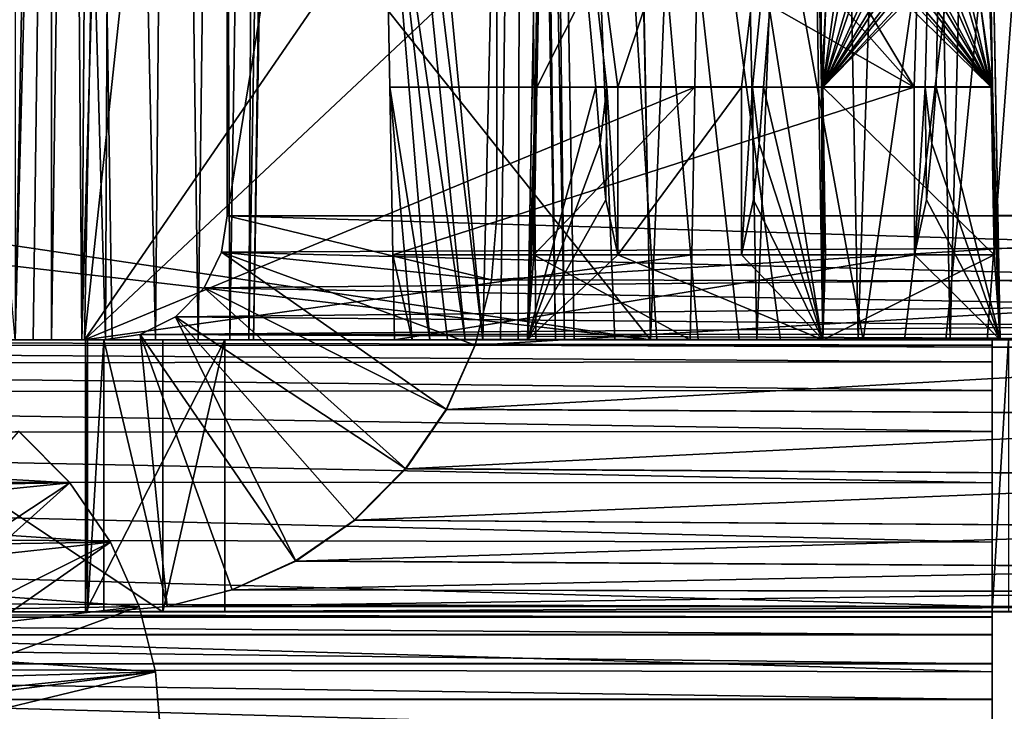
# Model space of a CAD drawing. Units: feet. Extents: x -15.9 to 15.9, y -6.3 to 2.4.
# Drawn here: x -8.7 to -8.4, y -2.1 to -2 of the extents above; entities that cross this region are included whole.
import ezdxf

# ---------------------------------------------------------------- set-up
doc = ezdxf.new("R2010")
doc.units = ezdxf.units.FT
doc.header["$MEASUREMENT"] = 0
doc.layers.get('0').update_dxf_attribs({"color": 255})
doc.layers.add('AFUWA-3-ARPM', color=4, linetype='Continuous')
doc.layers.add('AFUWA-P', color=2, linetype='Continuous')

# ---------------------------------------------------------------- blocks, each defined once
blk = doc.blocks.new('A$C3E371C47')
at = {"linetype": 'Continuous', "lineweight": 0}
for p, q in [((-15.09641, 7.02588), (-15.09641, 7.46604)), ((-15.09641, 7.46604), (-15.09641, 7.02588)), ((-15.08869, 7.02588), (-15.08062, 7.46604)), ((-15.08869, 7.02588), (-15.08062, 7.46604)), ((-14.87474, 7.02588), (-14.88282, 7.46604)), ((-14.87474, 7.02588), (-14.88282, 7.46604)), ((-14.98516, 7.02588), (-14.98163, 7.21763)), ((-14.98516, 7.02588), (-14.98163, 7.21763)), ((-14.91617, 7.02588), (-14.91935, 7.21763)), ((-14.91617, 7.02588), (-14.91935, 7.21763)), ((-14.96817, 7.07174), (-14.9692, 7.08494)), ((-14.96663, 7.08494), (-14.9692, 7.08494)), ((-14.9692, 7.08494), (-14.96663, 7.08494)), ((-14.96817, 7.07174), (-14.9692, 7.08494)), ((-14.96405, 7.08494), (-14.96663, 7.08494)), ((-14.96663, 7.08494), (-14.96405, 7.08494)), ((-14.96405, 7.08494), (-14.96405, 7.04574)), ((-14.96405, 7.04574), (-14.96405, 7.08494)), ((-14.93518, 7.08494), (-14.96405, 7.08494)), ((-14.96405, 7.08494), (-14.93518, 7.08494)), ((-14.93518, 7.08494), (-14.93518, 7.04574)), ((-14.93518, 7.04574), (-14.93518, 7.08494)), ((-14.93261, 7.08494), (-14.93518, 7.08494)), ((-14.93261, 7.08494), (-14.93518, 7.08494)), ((-14.93261, 7.08494), (-14.93003, 7.08494)), ((-14.93003, 7.08494), (-14.93261, 7.08494)), ((-14.93107, 7.07174), (-14.93003, 7.08494)), ((-14.93003, 7.08494), (-14.93107, 7.07174)), ((-14.91619, 7.07174), (-14.91647, 7.08494)), ((-14.91634, 7.08494), (-14.91647, 7.08494)), ((-14.91647, 7.08494), (-14.91619, 7.07174)), ((-14.91647, 7.08494), (-14.91634, 7.08494)), ((-14.91634, 7.08494), (-14.9162, 7.08494)), ((-14.9162, 7.08494), (-14.91634, 7.08494)), ((-14.91552, 7.04574), (-14.9162, 7.08494)), ((-14.9162, 7.08494), (-14.87682, 7.08494)), ((-14.9162, 7.08494), (-14.91552, 7.04574)), ((-14.87682, 7.08494), (-14.9162, 7.08494)), ((-14.87614, 7.04574), (-14.87682, 7.08494)), ((-14.87669, 7.08494), (-14.87682, 7.08494)), ((-14.87614, 7.04574), (-14.87682, 7.08494)), ((-14.87682, 7.08494), (-14.87669, 7.08494)), ((-14.87669, 7.08494), (-14.87655, 7.08494)), ((-14.87669, 7.08494), (-14.87655, 7.08494)), ((-14.87638, 7.07174), (-14.87655, 7.08494)), ((-14.87655, 7.08494), (-14.87638, 7.07174)), ((-14.96689, 7.05857), (-14.96817, 7.07174)), ((-14.96817, 7.07174), (-14.96689, 7.05857)), ((-14.93234, 7.05857), (-14.93107, 7.07174)), ((-14.93107, 7.07174), (-14.93234, 7.05857)), ((-14.91589, 7.05857), (-14.91619, 7.07174)), ((-14.91589, 7.05857), (-14.91619, 7.07174)), ((-14.87621, 7.05857), (-14.87638, 7.07174)), ((-14.87621, 7.05857), (-14.87638, 7.07174)), ((-14.96689, 7.05857), (-14.96405, 7.04574)), ((-14.96405, 7.04574), (-14.96689, 7.05857)), ((-14.93234, 7.05857), (-14.93518, 7.04574)), ((-14.93518, 7.04574), (-14.93234, 7.05857)), ((-14.91589, 7.05857), (-14.91552, 7.04574)), ((-14.91552, 7.04574), (-14.91589, 7.05857)), ((-14.87621, 7.05857), (-14.87614, 7.04574)), ((-14.87614, 7.04574), (-14.87621, 7.05857)), ((-14.75007, 7.05488), (-14.87528, 7.05488)), ((-14.75007, 7.05488), (-14.87528, 7.05488)), ((-14.96405, 7.04574), (-14.93518, 7.04574)), ((-14.96405, 7.04574), (-14.93518, 7.04574)), ((-14.91552, 7.04574), (-14.87614, 7.04574)), ((-14.87614, 7.04574), (-14.91552, 7.04574)), ((-14.75135, 7.03948), (-14.875, 7.03972)), ((-15.1627, 7.02588), (-15.07042, 7.02588)), ((-15.1627, 7.02588), (-15.07042, 7.02588)), ((-15.08418, 7.02588), (-15.08418, 7.02588)), ((-15.08418, 7.02588), (-15.08418, 7.02588)), ((-15.07042, 6.96238), (-15.07042, 7.02588)), ((-15.06538, 7.02588), (-15.07042, 7.02588)), ((-15.07042, 6.96238), (-15.07042, 7.02588)), ((-15.07042, 7.02588), (-15.06538, 7.02588)), ((-15.06538, 7.02588), (-14.98516, 7.02588)), ((-14.98516, 7.02588), (-15.06538, 7.02588)), ((-15.05586, 7.02588), (-15.05586, 6.96238)), ((-15.05586, 7.02588), (-15.05586, 6.96238)), ((-15.0041, 7.00964), (-14.99741, 7.02464)), ((-15.0041, 7.00964), (-14.99741, 7.02464)), ((-14.99741, 7.02464), (-14.9971, 7.02588)), ((-14.9971, 7.02588), (-14.99741, 7.02464)), ((-14.75545, 7.02369), (-14.99741, 7.02464)), ((-14.98516, 7.02588), (-14.91617, 7.02588)), ((-14.91617, 7.02588), (-14.98516, 7.02588)), ((-14.91617, 7.02588), (-14.87474, 7.02588)), ((-14.87474, 7.02588), (-14.91617, 7.02588)), ((-15.01357, 6.99576), (-15.0041, 7.00964)), ((-15.01357, 6.99576), (-15.0041, 7.00964)), ((-14.76257, 7.00829), (-15.0041, 7.00964)), ((-15.10402, 7.00452), (-15.09209, 6.9925)), ((-15.10402, 7.00452), (-15.09209, 6.9925)), ((-15.0255, 6.98374), (-15.01357, 6.99576)), ((-15.01357, 6.99576), (-15.0255, 6.98374)), ((-14.77263, 6.99415), (-15.01357, 6.99576)), ((-15.09209, 6.9925), (-15.08262, 6.97862)), ((-15.08262, 6.97862), (-15.09209, 6.9925)), ((-15.0255, 6.98374), (-15.03928, 6.9742)), ((-15.03928, 6.9742), (-15.0255, 6.98374)), ((-15.0255, 6.98374), (-14.78524, 6.98208)), ((-15.08262, 6.97862), (-15.07593, 6.96362)), ((-15.07593, 6.96362), (-15.08262, 6.97862)), ((-15.05417, 6.96746), (-15.03928, 6.9742)), ((-15.05417, 6.96746), (-15.03928, 6.9742)), ((-15.03928, 6.9742), (-14.7997, 6.97272)), ((-15.05417, 6.96746), (-15.05586, 6.96703)), ((-15.05586, 6.96703), (-15.05417, 6.96746)), ((-14.8133, 6.96703), (-15.05417, 6.96746)), ((-15.07593, 6.96362), (-15.07209, 6.94831)), ((-15.07593, 6.96362), (-15.07209, 6.94831)), ((-15.07562, 6.96238), (-15.07042, 6.96238)), ((-15.07562, 6.96238), (-15.07042, 6.96238)), ((-15.07042, 6.96238), (-15.05586, 6.96238)), ((-15.05586, 6.96238), (-15.07042, 6.96238)), ((-15.05586, 6.96359), (-14.82762, 6.96356)), ((-15.05586, 6.96238), (-14.84231, 6.96238)), ((-15.05586, 6.96238), (-14.84231, 6.96238)), ((-14.8766, 6.9611), (-14.8766, 6.96238)), ((-14.8766, 6.9611), (-14.8766, 6.96238)), ((-15.0753, 6.9611), (-14.8766, 6.9611)), ((-14.8766, 6.95698), (-14.8766, 6.9611)), ((-14.8766, 6.95698), (-14.8766, 6.9611)), ((-14.8766, 6.95698), (-15.07427, 6.95698)), ((-14.8766, 6.95698), (-14.8766, 6.95023)), ((-14.8766, 6.95698), (-14.8766, 6.95023)), ((-14.8766, 6.95023), (-15.07257, 6.95023)), ((-15.07209, 6.94831), (-15.07089, 6.93338)), ((-15.07209, 6.94831), (-15.07089, 6.93338)), ((-14.8766, 6.95023), (-14.8766, 6.9419)), ((-14.8766, 6.95023), (-14.8766, 6.9419)), ((-15.07157, 6.9419), (-14.8766, 6.9419)), ((-14.8766, 6.9419), (-14.8766, 6.93338)), ((-14.8766, 6.9419), (-14.8766, 6.93338))]:
    blk.add_line(p, q, dxfattribs=at)

msp = doc.modelspace()

# ---------------------------------------------------------------- linework, layer by layer
at = {"layer": 'AFUWA-3-ARPM'}
for points in [[(-8.65563, -2.02904, 18.2341), (-8.64714, -2.02904, 18.2341), (-8.64714, -1.58889, 18.22642)], [(-8.65563, -2.02904, 18.2341), (-8.64714, -1.58889, 18.22642), (-8.65563, -1.58889, 18.22642)], [(-8.64714, -1.58889, 18.22642), (-8.63452, -2.02904, 18.23582), (-8.63247, -1.58889, 18.22841)], [(-8.64714, -1.58889, 18.22642), (-8.64714, -2.02904, 18.2341), (-8.63452, -2.02904, 18.23582)], [(-8.63943, -2.02904, 19.03687), (-8.63136, -1.58889, 19.02959), (-8.59229, -1.58889, 18.28422)], [(-8.63943, -2.02904, 19.03687), (-8.59229, -1.58889, 18.28422), (-8.59997, -2.02904, 18.28382)], [(-8.63943, -2.02904, 19.03687), (-8.49401, -1.81755, 19.04079), (-8.63136, -1.58889, 19.02959)], [(-8.63452, -2.02904, 18.23582), (-8.62281, -2.02904, 18.24085), (-8.63247, -1.58889, 18.22841)], [(-8.61885, -1.58889, 18.23426), (-8.63247, -1.58889, 18.22841), (-8.62281, -2.02904, 18.24085)], [(-8.61287, -2.02904, 18.24882), (-8.61885, -1.58889, 18.23426), (-8.62281, -2.02904, 18.24085)], [(-8.61885, -1.58889, 18.23426), (-8.61287, -2.02904, 18.24882), (-8.6073, -1.58889, 18.24353)], [(-8.60547, -2.02904, 18.25909), (-8.6073, -1.58889, 18.24353), (-8.61287, -2.02904, 18.24882)], [(-8.60547, -2.02904, 18.25909), (-8.59869, -1.58889, 18.25547), (-8.6073, -1.58889, 18.24353)], [(-8.601, -2.02904, 18.27119), (-8.59869, -1.58889, 18.25547), (-8.60547, -2.02904, 18.25909)], [(-8.5935, -1.58889, 18.26954), (-8.601, -2.02904, 18.27119), (-8.59997, -2.02904, 18.28382)], [(-8.59869, -1.58889, 18.25547), (-8.601, -2.02904, 18.27119), (-8.5935, -1.58889, 18.26954)], [(-8.5935, -1.58889, 18.26954), (-8.59997, -2.02904, 18.28382), (-8.59229, -1.58889, 18.28422)], [(-8.44554, -1.96999, 18.97907), (-8.57198, -1.75874, 18.97613), (-8.43356, -1.58889, 18.98635)], [(-8.44297, -1.96999, 18.9792), (-8.44554, -1.96999, 18.97907), (-8.43356, -1.58889, 18.98635)], [(-8.4404, -1.96999, 18.97934), (-8.44297, -1.96999, 18.9792), (-8.43356, -1.58889, 18.98635)], [(-8.4404, -1.96999, 18.97934), (-8.43356, -1.58889, 18.98635), (-8.42548, -2.02904, 18.97909)], [(-8.42548, -2.02904, 18.97909), (-8.43356, -1.58889, 18.98635), (-8.42729, -1.96999, 18.9939)], [(-8.433, -1.78805, 19.04233), (-8.42729, -1.96999, 18.9939), (-8.43356, -1.58889, 18.98635)], [(-8.60613, -2.00005, 18.95678), (-8.54311, -1.61277, 18.96452), (-8.60613, -1.61277, 18.95678)], [(-8.60613, -2.00005, 18.95678), (-8.54311, -2.00005, 18.96452), (-8.54311, -1.61277, 18.96452)], [(-8.60613, -1.61277, 18.95678), (-8.36384, -1.61277, 16.98341), (-8.36384, -2.00005, 16.98341)], [(-8.36384, -2.00005, 16.98341), (-8.60613, -2.00005, 18.95678), (-8.60613, -1.61277, 18.95678)], [(-8.30081, -2.00005, 16.99115), (-8.30081, -1.61277, 16.99115), (-8.54311, -1.61277, 18.96452)], [(-8.30081, -2.00005, 16.99115), (-8.54311, -1.61277, 18.96452), (-8.54311, -2.00005, 18.96452)], [(-11.28327, -1.6179, 16.98143), (-8.50716, -2.02904, 16.97425), (-11.29138, -2.02905, 16.97425)], [(-8.50716, -2.02904, 16.97425), (-11.28327, -1.6179, 16.98143), (-8.51527, -1.6179, 16.98143)], [(-8.57198, -1.75874, 18.97613), (-8.54635, -2.02904, 18.57716), (-8.53696, -1.6179, 18.26093)], [(-8.54221, -2.02904, 18.49826), (-8.53696, -1.6179, 18.26093), (-8.54635, -2.02904, 18.57716)], [(-8.53696, -1.6179, 18.26093), (-8.54221, -2.02904, 18.49826), (-8.53808, -2.02904, 18.41936)], [(-8.53394, -2.02904, 18.34045), (-8.53696, -1.6179, 18.26093), (-8.53808, -2.02904, 18.41936)], [(-8.52935, -2.02904, 18.26159), (-8.53696, -1.6179, 18.26093), (-8.53394, -2.02904, 18.34045)], [(-8.52935, -2.02904, 18.26159), (-8.53504, -1.6179, 18.23351), (-8.53696, -1.6179, 18.26093)], [(-8.52727, -2.02904, 18.23419), (-8.53504, -1.6179, 18.23351), (-8.52935, -2.02904, 18.26159)], [(-8.53217, -1.6179, 18.20618), (-8.53504, -1.6179, 18.23351), (-8.52727, -2.02904, 18.23419)], [(-8.50572, -2.02904, 18.04966), (-8.49607, -2.02904, 17.97108), (-8.53217, -1.6179, 18.20618)], [(-8.50572, -2.02904, 18.04966), (-8.53217, -1.6179, 18.20618), (-8.51551, -2.02904, 18.12822)], [(-8.53217, -1.6179, 18.20618), (-8.525, -2.02904, 18.20681), (-8.51551, -2.02904, 18.12822)], [(-8.53217, -1.6179, 18.20618), (-8.48642, -2.02904, 17.8925), (-8.47678, -2.02904, 17.81393)], [(-8.49607, -2.02904, 17.97108), (-8.48642, -2.02904, 17.8925), (-8.53217, -1.6179, 18.20618)], [(-8.53217, -1.6179, 18.20618), (-8.46713, -2.02904, 17.73535), (-8.45748, -2.02904, 17.65677)], [(-8.47678, -2.02904, 17.81393), (-8.46713, -2.02904, 17.73535), (-8.53217, -1.6179, 18.20618)], [(-8.53217, -1.6179, 18.20618), (-8.45748, -2.02904, 17.65677), (-8.39806, -1.6179, 17.11392)], [(-8.52727, -2.02904, 18.23419), (-8.525, -2.02904, 18.20681), (-8.53217, -1.6179, 18.20618)], [(-8.49046, -1.61779, 16.98407), (-8.50716, -2.02904, 16.97425), (-8.51527, -1.6179, 16.98143)], [(-8.49046, -1.61779, 16.98407), (-8.48235, -2.02904, 16.97689), (-8.50716, -2.02904, 16.97425)], [(-8.48235, -2.02904, 16.97689), (-8.49046, -1.61779, 16.98407), (-8.46677, -1.61771, 16.99185)], [(-8.48235, -2.02904, 16.97689), (-8.46677, -1.61771, 16.99185), (-8.45865, -2.02904, 16.98467)], [(-8.44523, -1.61765, 17.00444), (-8.45865, -2.02904, 16.98467), (-8.46677, -1.61771, 16.99185)], [(-8.43712, -2.02904, 16.99726), (-8.45865, -2.02904, 16.98467), (-8.44523, -1.61765, 17.00444)], [(-8.44783, -2.02904, 17.5782), (-8.39806, -1.6179, 17.11392), (-8.45748, -2.02904, 17.65677)], [(-8.39806, -1.6179, 17.11392), (-8.44783, -2.02904, 17.5782), (-8.43818, -2.02904, 17.49962)], [(-8.44523, -1.61765, 17.00444), (-8.42682, -1.61764, 17.02127), (-8.43712, -2.02904, 16.99726)], [(-8.42854, -2.02904, 17.42105), (-8.39806, -1.6179, 17.11392), (-8.43818, -2.02904, 17.49962)], [(-8.42682, -1.61764, 17.02127), (-8.41871, -2.02904, 17.01409), (-8.43712, -2.02904, 16.99726)], [(-8.39806, -1.6179, 17.11392), (-8.42854, -2.02904, 17.42105), (-8.41889, -2.02904, 17.34247)], [(-8.41236, -1.61765, 17.0416), (-8.41871, -2.02904, 17.01409), (-8.42682, -1.61764, 17.02127)], [(-8.5072, -2.02904, 17.09238), (-11.28499, -1.707, 17.09801), (-11.29134, -2.02905, 17.09238)], [(-8.5072, -2.02904, 17.09238), (-8.51355, -1.707, 17.09801), (-11.28499, -1.707, 17.09801)], [(-8.65563, -2.02904, 18.11597), (-8.68377, -1.707, 18.11268), (-8.64714, -1.707, 18.11035)], [(-8.64714, -1.707, 18.11035), (-8.65139, -2.02904, 18.11595), (-8.65563, -2.02904, 18.11597)], [(-8.64714, -2.02904, 18.11598), (-8.65139, -2.02904, 18.11595), (-8.64714, -1.707, 18.11035)], [(-8.64714, -2.02904, 18.11598), (-8.64714, -1.707, 18.11035), (-8.64251, -1.707, 18.11041)], [(-8.64714, -2.02904, 18.11598), (-8.64251, -1.707, 18.11041), (-8.64004, -2.02904, 18.11612)], [(-8.64251, -1.707, 18.11041), (-8.63788, -1.707, 18.1106), (-8.64004, -2.02904, 18.11612)], [(-8.64004, -2.02904, 18.11612), (-8.63788, -1.707, 18.1106), (-8.63542, -1.86802, 18.11357)], [(-8.51355, -1.707, 17.09801), (-8.5072, -2.02904, 17.09238), (-8.63542, -1.86802, 18.11357)], [(-8.57069, -1.82915, 18.97497), (-8.57198, -1.75874, 18.97613), (-8.44554, -1.96999, 18.97907)], [(-8.57069, -1.82915, 18.97497), (-8.54635, -2.02904, 18.57716), (-8.57198, -1.75874, 18.97613)], [(-8.42729, -1.96999, 18.9939), (-8.433, -1.78805, 19.04233), (-8.43016, -1.9503, 19.04208)], [(-8.49541, -1.89377, 19.04205), (-8.53377, -1.96999, 19.7485), (-8.53053, -1.79958, 19.74356)], [(-8.53237, -1.8373, 19.76618), (-8.53053, -1.79958, 19.74356), (-8.53377, -1.96999, 19.7485)], [(-8.49401, -1.81755, 19.04079), (-8.63943, -2.02904, 19.03687), (-8.49541, -1.89377, 19.04205)], [(-8.5694, -1.89957, 18.97381), (-8.57069, -1.82915, 18.97497), (-8.44554, -1.96999, 18.97907)], [(-8.54635, -2.02904, 18.57716), (-8.57069, -1.82915, 18.97497), (-8.55048, -2.02904, 18.65606)], [(-8.57069, -1.82915, 18.97497), (-8.5694, -1.89957, 18.97381), (-8.55048, -2.02904, 18.65606)], [(-8.5359, -2.02904, 19.76953), (-8.53237, -1.8373, 19.76618), (-8.53404, -1.96999, 19.75364)], [(-8.5359, -2.02904, 19.76953), (-8.51994, -1.96999, 19.7685), (-8.53237, -1.8373, 19.76618)], [(-8.53404, -1.96999, 19.75364), (-8.53237, -1.8373, 19.76618), (-8.5339, -1.96999, 19.75107)], [(-8.53237, -1.8373, 19.76618), (-8.53377, -1.96999, 19.7485), (-8.5339, -1.96999, 19.75107)], [(-8.53237, -1.8373, 19.76618), (-8.51994, -1.96999, 19.7685), (-8.51736, -1.96999, 19.7685)], [(-8.51736, -1.96999, 19.7685), (-8.51479, -1.96999, 19.7685), (-8.53237, -1.8373, 19.76618)], [(-8.53237, -1.8373, 19.76618), (-8.51479, -1.96999, 19.7685), (-8.47009, -1.8373, 19.76618)], [(-8.47009, -1.8373, 19.76618), (-8.51479, -1.96999, 19.7685), (-8.48592, -1.96999, 19.7685)], [(-8.48335, -1.96999, 19.7685), (-8.47009, -1.8373, 19.76618), (-8.48592, -1.96999, 19.7685)], [(-8.47009, -1.8373, 19.76618), (-8.48335, -1.96999, 19.7685), (-8.48077, -1.96999, 19.7685)], [(-8.46691, -2.02904, 19.76953), (-8.47009, -1.8373, 19.76618), (-8.48077, -1.96999, 19.7685)], [(-8.47009, -1.8373, 19.76618), (-8.46721, -1.96999, 19.75563), (-8.46763, -1.86841, 19.72979)], [(-8.46691, -2.02904, 19.76953), (-8.46721, -1.96999, 19.75563), (-8.47009, -1.8373, 19.76618)], [(-8.63295, -2.02904, 18.11658), (-8.64004, -2.02904, 18.11612), (-8.63542, -1.86802, 18.11357)], [(-8.63295, -2.02904, 18.11658), (-8.63542, -1.86802, 18.11357), (-8.5072, -2.02904, 17.09238)], [(-8.46763, -1.86841, 19.72979), (-8.46721, -1.96999, 19.75563), (-8.46621, -1.9503, 19.73001)], [(-8.49541, -1.89377, 19.04205), (-8.63943, -2.02904, 19.03687), (-8.49681, -1.96999, 19.04331)], [(-8.49681, -1.96999, 19.04331), (-8.53377, -1.96999, 19.7485), (-8.49541, -1.89377, 19.04205)], [(-8.44554, -1.96999, 18.97907), (-8.5681, -1.96999, 18.97264), (-8.5694, -1.89957, 18.97381)], [(-8.5694, -1.89957, 18.97381), (-8.55875, -2.02904, 18.81386), (-8.55462, -2.02904, 18.73496)], [(-8.5694, -1.89957, 18.97381), (-8.5681, -1.96999, 18.97264), (-8.55875, -2.02904, 18.81386)], [(-8.55462, -2.02904, 18.73496), (-8.55048, -2.02904, 18.65606), (-8.5694, -1.89957, 18.97381)], [(-8.46621, -1.9503, 19.73001), (-8.46721, -1.96999, 19.75563), (-8.46708, -1.96999, 19.75306)], [(-8.46708, -1.96999, 19.75306), (-8.46694, -1.96999, 19.75049), (-8.46621, -1.9503, 19.73001)], [(-8.44767, -1.9503, 19.37617), (-8.46694, -1.96999, 19.75049), (-8.42756, -1.96999, 18.99904)], [(-8.44767, -1.9503, 19.37617), (-8.4487, -1.9503, 19.39592), (-8.46694, -1.96999, 19.75049)], [(-8.45076, -1.9503, 19.43514), (-8.46694, -1.96999, 19.75049), (-8.4487, -1.9503, 19.39592)], [(-8.45076, -1.9503, 19.43514), (-8.4518, -1.9503, 19.4549), (-8.46694, -1.96999, 19.75049)], [(-8.45385, -1.9503, 19.49412), (-8.46694, -1.96999, 19.75049), (-8.4518, -1.9503, 19.4549)], [(-8.45385, -1.9503, 19.49412), (-8.45489, -1.9503, 19.51387), (-8.46694, -1.96999, 19.75049)], [(-8.45694, -1.9503, 19.55309), (-8.46694, -1.96999, 19.75049), (-8.45489, -1.9503, 19.51387)], [(-8.45694, -1.9503, 19.55309), (-8.45798, -1.9503, 19.57285), (-8.46694, -1.96999, 19.75049)], [(-8.46694, -1.96999, 19.75049), (-8.45798, -1.9503, 19.57285), (-8.46003, -1.9503, 19.61207)], [(-8.46003, -1.9503, 19.61207), (-8.46107, -1.9503, 19.63182), (-8.46694, -1.96999, 19.75049)], [(-8.46694, -1.96999, 19.75049), (-8.46107, -1.9503, 19.63182), (-8.46312, -1.9503, 19.67104)], [(-8.46416, -1.9503, 19.69079), (-8.46694, -1.96999, 19.75049), (-8.46312, -1.9503, 19.67104)], [(-8.46621, -1.9503, 19.73001), (-8.46694, -1.96999, 19.75049), (-8.46416, -1.9503, 19.69079)], [(-8.42756, -1.96999, 18.99904), (-8.44561, -1.9503, 19.33695), (-8.44767, -1.9503, 19.37617)], [(-8.44561, -1.9503, 19.33695), (-8.42756, -1.96999, 18.99904), (-8.44458, -1.9503, 19.31719)], [(-8.42756, -1.96999, 18.99904), (-8.44252, -1.9503, 19.27797), (-8.44458, -1.9503, 19.31719)], [(-8.44252, -1.9503, 19.27797), (-8.42756, -1.96999, 18.99904), (-8.44149, -1.9503, 19.25822)], [(-8.42756, -1.96999, 18.99904), (-8.43943, -1.9503, 19.219), (-8.44149, -1.9503, 19.25822)], [(-8.43943, -1.9503, 19.219), (-8.42756, -1.96999, 18.99904), (-8.4384, -1.9503, 19.19925)], [(-8.42756, -1.96999, 18.99904), (-8.43634, -1.9503, 19.16003), (-8.4384, -1.9503, 19.19925)], [(-8.43531, -1.9503, 19.14027), (-8.43634, -1.9503, 19.16003), (-8.42756, -1.96999, 18.99904)], [(-8.43325, -1.9503, 19.10105), (-8.43531, -1.9503, 19.14027), (-8.42756, -1.96999, 18.99904)], [(-8.42756, -1.96999, 18.99904), (-8.43222, -1.9503, 19.0813), (-8.43325, -1.9503, 19.10105)], [(-8.42756, -1.96999, 18.99904), (-8.43016, -1.9503, 19.04208), (-8.43222, -1.9503, 19.0813)], [(-8.43016, -1.9503, 19.04208), (-8.42743, -1.96999, 18.99645), (-8.42729, -1.96999, 18.9939)], [(-8.42756, -1.96999, 18.99904), (-8.42743, -1.96999, 18.99645), (-8.43016, -1.9503, 19.04208)], [(-8.49753, -2.00919, 19.04395), (-8.49681, -1.96999, 19.04331), (-8.63943, -2.02904, 19.03687)], [(-8.56289, -2.02904, 18.89277), (-8.55875, -2.02904, 18.81386), (-8.5681, -1.96999, 18.97264)], [(-8.56739, -2.00919, 18.972), (-8.56289, -2.02904, 18.89277), (-8.5681, -1.96999, 18.97264)], [(-8.44554, -1.96999, 18.97907), (-8.56739, -2.00919, 18.972), (-8.5681, -1.96999, 18.97264)], [(-8.44554, -1.96999, 18.97907), (-8.44551, -2.00919, 18.97838), (-8.56739, -2.00919, 18.972)], [(-8.53421, -1.98318, 19.7526), (-8.5359, -2.02904, 19.76953), (-8.53404, -1.96999, 19.75364)], [(-8.5359, -2.02904, 19.76953), (-8.51891, -1.98318, 19.76873), (-8.51994, -1.96999, 19.7685)], [(-8.53445, -2.00919, 19.74847), (-8.53438, -1.99635, 19.75131), (-8.5339, -1.96999, 19.75107)], [(-8.5339, -1.96999, 19.75107), (-8.53377, -1.96999, 19.7485), (-8.53445, -2.00919, 19.74847)], [(-8.53445, -2.00919, 19.74847), (-8.49681, -1.96999, 19.04331), (-8.49753, -2.00919, 19.04395)], [(-8.49681, -1.96999, 19.04331), (-8.53445, -2.00919, 19.74847), (-8.53377, -1.96999, 19.7485)], [(-8.53438, -1.99635, 19.75131), (-8.53421, -1.98318, 19.7526), (-8.5339, -1.96999, 19.75107)], [(-8.53421, -1.98318, 19.7526), (-8.53404, -1.96999, 19.75364), (-8.5339, -1.96999, 19.75107)], [(-8.51736, -1.96999, 19.7685), (-8.51994, -1.96999, 19.7685), (-8.51891, -1.98318, 19.76873)], [(-8.51763, -1.99635, 19.76896), (-8.51736, -1.96999, 19.7685), (-8.51891, -1.98318, 19.76873)], [(-8.51763, -1.99635, 19.76896), (-8.51479, -2.00919, 19.76918), (-8.51736, -1.96999, 19.7685)], [(-8.51479, -1.96999, 19.7685), (-8.51736, -1.96999, 19.7685), (-8.51479, -2.00919, 19.76918)], [(-8.48592, -1.96999, 19.7685), (-8.51479, -2.00919, 19.76918), (-8.48592, -2.00919, 19.76918)], [(-8.51479, -2.00919, 19.76918), (-8.48592, -1.96999, 19.7685), (-8.51479, -1.96999, 19.7685)], [(-8.48592, -2.00919, 19.76918), (-8.48308, -1.99635, 19.76896), (-8.48335, -1.96999, 19.7685)], [(-8.48335, -1.96999, 19.7685), (-8.48592, -1.96999, 19.7685), (-8.48592, -2.00919, 19.76918)], [(-8.48308, -1.99635, 19.76896), (-8.4818, -1.98318, 19.76873), (-8.48335, -1.96999, 19.7685)], [(-8.4818, -1.98318, 19.76873), (-8.48077, -1.96999, 19.7685), (-8.48335, -1.96999, 19.7685)], [(-8.48077, -1.96999, 19.7685), (-8.4818, -1.98318, 19.76873), (-8.46691, -2.02904, 19.76953)], [(-8.46691, -2.02904, 19.76953), (-8.46693, -1.98318, 19.75461), (-8.46721, -1.96999, 19.75563)], [(-8.46708, -1.96999, 19.75306), (-8.46721, -1.96999, 19.75563), (-8.46693, -1.98318, 19.75461)], [(-8.46663, -1.99635, 19.75335), (-8.46708, -1.96999, 19.75306), (-8.46693, -1.98318, 19.75461)], [(-8.46663, -1.99635, 19.75335), (-8.46626, -2.00919, 19.75053), (-8.46708, -1.96999, 19.75306)], [(-8.46694, -1.96999, 19.75049), (-8.46708, -1.96999, 19.75306), (-8.46626, -2.00919, 19.75053)], [(-8.46694, -1.96999, 19.75049), (-8.46626, -2.00919, 19.75053), (-8.42688, -2.00919, 18.99907)], [(-8.46694, -1.96999, 19.75049), (-8.42688, -2.00919, 18.99907), (-8.42756, -1.96999, 18.99904)], [(-8.44554, -1.96999, 18.97907), (-8.44297, -1.96999, 18.9792), (-8.44551, -2.00919, 18.97838)], [(-8.44268, -1.99635, 18.97876), (-8.44551, -2.00919, 18.97838), (-8.44297, -1.96999, 18.9792)], [(-8.44268, -1.99635, 18.97876), (-8.44297, -1.96999, 18.9792), (-8.44142, -1.98318, 18.97905)], [(-8.44297, -1.96999, 18.9792), (-8.4404, -1.96999, 18.97934), (-8.44142, -1.98318, 18.97905)], [(-8.4404, -1.96999, 18.97934), (-8.42548, -2.02904, 18.97909), (-8.44142, -1.98318, 18.97905)], [(-8.42743, -1.96999, 18.99645), (-8.42756, -1.96999, 18.99904), (-8.42688, -2.00919, 18.99907)], [(-8.42695, -1.99635, 18.99623), (-8.42712, -1.98318, 18.99494), (-8.42743, -1.96999, 18.99645)], [(-8.42688, -2.00919, 18.99907), (-8.42695, -1.99635, 18.99623), (-8.42743, -1.96999, 18.99645)], [(-8.42712, -1.98318, 18.99494), (-8.42729, -1.96999, 18.9939), (-8.42743, -1.96999, 18.99645)], [(-8.42548, -2.02904, 18.97909), (-8.42729, -1.96999, 18.9939), (-8.42712, -1.98318, 18.99494)], [(-8.5359, -2.02904, 19.76953), (-8.53421, -1.98318, 19.7526), (-8.53438, -1.99635, 19.75131)], [(-8.51891, -1.98318, 19.76873), (-8.5359, -2.02904, 19.76953), (-8.51763, -1.99635, 19.76896)], [(-8.46691, -2.02904, 19.76953), (-8.4818, -1.98318, 19.76873), (-8.48308, -1.99635, 19.76896)], [(-8.46691, -2.02904, 19.76953), (-8.46663, -1.99635, 19.75335), (-8.46693, -1.98318, 19.75461)], [(-8.44142, -1.98318, 18.97905), (-8.42548, -2.02904, 18.97909), (-8.44268, -1.99635, 18.97876)], [(-8.42695, -1.99635, 18.99623), (-8.42548, -2.02904, 18.97909), (-8.42712, -1.98318, 18.99494)], [(-8.53445, -2.00919, 19.74847), (-8.5359, -2.02904, 19.76953), (-8.53438, -1.99635, 19.75131)], [(-8.5359, -2.02904, 19.76953), (-8.51479, -2.00919, 19.76918), (-8.51763, -1.99635, 19.76896)], [(-8.46691, -2.02904, 19.76953), (-8.48308, -1.99635, 19.76896), (-8.48592, -2.00919, 19.76918)], [(-8.46691, -2.02904, 19.76953), (-8.46626, -2.00919, 19.75053), (-8.46663, -1.99635, 19.75335)], [(-8.44551, -2.00919, 18.97838), (-8.44268, -1.99635, 18.97876), (-8.42548, -2.02904, 18.97909)], [(-8.42688, -2.00919, 18.99907), (-8.42548, -2.02904, 18.97909), (-8.42695, -1.99635, 18.99623)], [(-8.60613, -2.00005, 18.95678), (-8.6074, -2.00857, 18.95662), (-8.54431, -2.01497, 18.96437)], [(-8.6074, -2.00857, 18.95662), (-8.60613, -2.00005, 18.95678), (-8.36476, -2.00735, 16.9833)], [(-8.54431, -2.01497, 18.96437), (-8.54311, -2.00005, 18.96452), (-8.60613, -2.00005, 18.95678)], [(-8.36384, -2.00005, 16.98341), (-8.36476, -2.00735, 16.9833), (-8.60613, -2.00005, 18.95678)], [(-8.54311, -2.00005, 18.96452), (-8.54431, -2.01497, 18.96437), (-8.30081, -2.00005, 16.99115)], [(-8.30209, -2.01544, 16.99099), (-8.30081, -2.00005, 16.99115), (-8.54431, -2.01497, 18.96437)], [(-8.36476, -2.00735, 16.9833), (-8.36775, -2.01465, 16.98293), (-8.6074, -2.00857, 18.95662)], [(-8.49753, -2.00919, 19.04395), (-8.63943, -2.02904, 19.03687), (-8.49789, -2.02904, 19.04428)], [(-8.61149, -2.0169, 18.95612), (-8.55484, -2.04528, 18.96308), (-8.6074, -2.00857, 18.95662)], [(-8.6074, -2.00857, 18.95662), (-8.36775, -2.01465, 16.98293), (-8.61149, -2.0169, 18.95612)], [(-8.6074, -2.00857, 18.95662), (-8.54815, -2.03028, 18.9639), (-8.54431, -2.01497, 18.96437)], [(-8.55484, -2.04528, 18.96308), (-8.54815, -2.03028, 18.9639), (-8.6074, -2.00857, 18.95662)], [(-8.44551, -2.00919, 18.97838), (-8.56702, -2.02904, 18.97167), (-8.56739, -2.00919, 18.972)], [(-8.56739, -2.00919, 18.972), (-8.56702, -2.02904, 18.97167), (-8.56289, -2.02904, 18.89277)], [(-8.56702, -2.02904, 18.97167), (-8.44551, -2.00919, 18.97838), (-8.42548, -2.02904, 18.97909)], [(-8.5359, -2.02904, 19.76953), (-8.53445, -2.00919, 19.74847), (-8.49789, -2.02904, 19.04428)], [(-8.51479, -2.00919, 19.76918), (-8.5359, -2.02904, 19.76953), (-8.46691, -2.02904, 19.76953)], [(-8.49753, -2.00919, 19.04395), (-8.49789, -2.02904, 19.04428), (-8.53445, -2.00919, 19.74847)], [(-8.51479, -2.00919, 19.76918), (-8.46691, -2.02904, 19.76953), (-8.48592, -2.00919, 19.76918)], [(-8.46691, -2.02904, 19.76953), (-8.42548, -2.02904, 18.97909), (-8.42688, -2.00919, 18.99907)], [(-8.42688, -2.00919, 18.99907), (-8.46626, -2.00919, 19.75053), (-8.46691, -2.02904, 19.76953)], [(-8.36775, -2.01465, 16.98293), (-8.3728, -2.02107, 16.98231), (-8.61149, -2.0169, 18.95612)], [(-8.54815, -2.03028, 18.9639), (-8.30209, -2.01544, 16.99099), (-8.54431, -2.01497, 18.96437)], [(-8.56431, -2.05917, 18.96192), (-8.61149, -2.0169, 18.95612), (-8.61819, -2.02365, 18.9553)], [(-8.61819, -2.02365, 18.9553), (-8.61149, -2.0169, 18.95612), (-8.3728, -2.02107, 16.98231)], [(-8.61149, -2.0169, 18.95612), (-8.56431, -2.05917, 18.96192), (-8.55484, -2.04528, 18.96308)], [(-8.30209, -2.01544, 16.99099), (-8.54815, -2.03028, 18.9639), (-8.30618, -2.03123, 16.99049)], [(-8.61819, -2.02365, 18.9553), (-8.3728, -2.02107, 16.98231), (-8.37939, -2.0258, 16.9815)], [(-8.59002, -2.08073, 18.95876), (-8.61819, -2.02365, 18.9553), (-8.62646, -2.02777, 18.95428)], [(-8.37939, -2.0258, 16.9815), (-8.62646, -2.02777, 18.95428), (-8.61819, -2.02365, 18.9553)], [(-8.57624, -2.07118, 18.96045), (-8.56431, -2.05917, 18.96192), (-8.61819, -2.02365, 18.9553)], [(-8.57624, -2.07118, 18.96045), (-8.61819, -2.02365, 18.9553), (-8.59002, -2.08073, 18.95876)], [(-8.38432, -2.02772, 16.98223), (-8.62646, -2.02777, 18.95428), (-8.37939, -2.0258, 16.9815)], [(-11.29138, -2.02905, 16.97425), (-8.5072, -2.02904, 17.09238), (-11.29134, -2.02905, 17.09238)], [(-8.5072, -2.02904, 17.09238), (-11.29138, -2.02905, 16.97425), (-8.50716, -2.02904, 16.97425)], [(-8.6387, -2.02905, 18.95278), (-9.00415, -2.02905, 17.01622), (-9.88173, -2.02905, 19.32685)], [(-9.88173, -2.02905, 19.32685), (-9.85878, -2.02905, 19.3309), (-8.6387, -2.02905, 18.95278)], [(-9.83663, -2.02905, 19.3381), (-8.6387, -2.02905, 18.95278), (-9.85878, -2.02905, 19.3309)], [(-8.6387, -2.02905, 18.95278), (-9.83663, -2.02905, 19.3381), (-8.71675, -2.02905, 19.06743)], [(-9.00034, -2.02905, 17.01622), (-9.00415, -2.02905, 17.01622), (-8.6387, -2.02905, 18.95278)], [(-9.00034, -2.02905, 17.01622), (-8.6387, -2.02905, 18.95278), (-8.42733, -2.02904, 17.01622)], [(-8.42733, -2.02904, 17.01241), (-9.00034, -2.02905, 17.01622), (-8.42733, -2.02904, 17.01622)], [(-9.00034, -2.02905, 17.01241), (-9.00034, -2.02905, 17.01622), (-8.42733, -2.02904, 17.01241)], [(-9.00034, -2.02905, 17.01241), (-8.42733, -2.02904, 17.01241), (-8.42733, -2.03026, 16.99748)], [(-8.42733, -2.03026, 16.99748), (-9.00034, -2.03045, 16.99635), (-9.00034, -2.02905, 17.01241)], [(-8.71675, -2.02905, 19.06743), (-8.63916, -2.02905, 18.95656), (-8.6387, -2.02905, 18.95278)], [(-8.63916, -2.02905, 18.95656), (-8.71675, -2.02905, 19.06743), (-8.62116, -2.02905, 19.07917)], [(-8.71675, -2.02905, 19.06743), (-8.71675, -2.09255, 19.06743), (-8.62116, -2.09255, 19.07917)], [(-8.71675, -2.02905, 19.06743), (-8.62116, -2.09255, 19.07917), (-8.62116, -2.02905, 19.07917)], [(-8.65563, -2.02904, 18.2341), (-8.65563, -2.02904, 18.11597), (-8.65139, -2.02904, 18.11595)], [(-8.65563, -2.02904, 18.2341), (-8.65139, -2.02904, 18.11595), (-8.64714, -2.02904, 18.2341)], [(-8.64714, -2.02904, 18.2341), (-8.65139, -2.02904, 18.11595), (-8.64714, -2.02904, 18.11598)], [(-8.63295, -2.02904, 18.11658), (-8.63452, -2.02904, 18.23582), (-8.64714, -2.02904, 18.2341)], [(-8.64714, -2.02904, 18.2341), (-8.64004, -2.02904, 18.11612), (-8.63295, -2.02904, 18.11658)], [(-8.64004, -2.02904, 18.11612), (-8.64714, -2.02904, 18.2341), (-8.64714, -2.02904, 18.11598)], [(-8.49789, -2.02904, 19.04428), (-8.63943, -2.02904, 19.03687), (-8.56702, -2.02904, 18.97167)], [(-8.63943, -2.02904, 19.03687), (-8.55875, -2.02904, 18.81386), (-8.56289, -2.02904, 18.89277)], [(-8.63943, -2.02904, 19.03687), (-8.56289, -2.02904, 18.89277), (-8.56702, -2.02904, 18.97167)], [(-8.63943, -2.02904, 19.03687), (-8.55048, -2.02904, 18.65606), (-8.55462, -2.02904, 18.73496)], [(-8.55875, -2.02904, 18.81386), (-8.63943, -2.02904, 19.03687), (-8.55462, -2.02904, 18.73496)], [(-8.63943, -2.02904, 19.03687), (-8.59997, -2.02904, 18.28382), (-8.55048, -2.02904, 18.65606)], [(-8.63916, -2.02905, 18.95656), (-8.62116, -2.02905, 19.07917), (-8.6066, -2.02905, 18.96056)], [(-8.6066, -2.02905, 18.96056), (-8.6066, -2.09255, 18.96056), (-8.63916, -2.09255, 18.95656)], [(-8.6066, -2.02905, 18.96056), (-8.63916, -2.09255, 18.95656), (-8.63916, -2.02905, 18.95656)], [(-8.63916, -2.02905, 18.95656), (-8.63916, -2.09255, 18.95656), (-8.6387, -2.09255, 18.95278)], [(-8.63916, -2.02905, 18.95656), (-8.6387, -2.09255, 18.95278), (-8.6387, -2.02905, 18.95278)], [(-8.6387, -2.02905, 18.95278), (-8.63492, -2.02905, 18.95325), (-8.42733, -2.02904, 17.01622)], [(-8.6387, -2.09255, 18.95278), (-8.63492, -2.09255, 18.95325), (-8.63492, -2.02905, 18.95325)], [(-8.6387, -2.09255, 18.95278), (-8.63492, -2.02905, 18.95325), (-8.6387, -2.02905, 18.95278)], [(-8.6201, -2.09133, 18.95506), (-8.62646, -2.02777, 18.95428), (-8.63492, -2.02905, 18.95325)], [(-8.62646, -2.02777, 18.95428), (-8.38887, -2.0288, 16.98287), (-8.63492, -2.02905, 18.95325)], [(-8.38887, -2.0288, 16.98287), (-8.39305, -2.02904, 16.98341), (-8.63492, -2.02905, 18.95325)], [(-8.42352, -2.02904, 17.01622), (-8.42733, -2.02904, 17.01622), (-8.63492, -2.02905, 18.95325)], [(-8.39305, -2.02904, 16.98341), (-8.42352, -2.02904, 17.01622), (-8.63492, -2.02905, 18.95325)], [(-8.63492, -2.02905, 18.95325), (-8.63492, -2.09255, 18.95325), (-8.6201, -2.09133, 18.95506)], [(-8.63452, -2.02904, 18.23582), (-8.63295, -2.02904, 18.11658), (-8.62281, -2.02904, 18.24085)], [(-8.63295, -2.02904, 18.11658), (-8.47678, -2.02904, 17.81393), (-8.48642, -2.02904, 17.8925)], [(-8.525, -2.02904, 18.20681), (-8.62281, -2.02904, 18.24085), (-8.63295, -2.02904, 18.11658)], [(-8.51551, -2.02904, 18.12822), (-8.525, -2.02904, 18.20681), (-8.63295, -2.02904, 18.11658)], [(-8.50572, -2.02904, 18.04966), (-8.51551, -2.02904, 18.12822), (-8.63295, -2.02904, 18.11658)], [(-8.63295, -2.02904, 18.11658), (-8.48642, -2.02904, 17.8925), (-8.49607, -2.02904, 17.97108)], [(-8.50572, -2.02904, 18.04966), (-8.63295, -2.02904, 18.11658), (-8.49607, -2.02904, 17.97108)], [(-8.63295, -2.02904, 18.11658), (-8.46713, -2.02904, 17.73535), (-8.47678, -2.02904, 17.81393)], [(-8.45748, -2.02904, 17.65677), (-8.63295, -2.02904, 18.11658), (-8.5072, -2.02904, 17.09238)], [(-8.46713, -2.02904, 17.73535), (-8.63295, -2.02904, 18.11658), (-8.45748, -2.02904, 17.65677)], [(-8.38432, -2.02772, 16.98223), (-8.38887, -2.0288, 16.98287), (-8.62646, -2.02777, 18.95428)], [(-8.6049, -2.08746, 18.95693), (-8.59002, -2.08073, 18.95876), (-8.62646, -2.02777, 18.95428)], [(-8.62646, -2.02777, 18.95428), (-8.6201, -2.09133, 18.95506), (-8.6049, -2.08746, 18.95693)], [(-8.62281, -2.02904, 18.24085), (-8.525, -2.02904, 18.20681), (-8.61287, -2.02904, 18.24882)], [(-8.62116, -2.09255, 19.07917), (-8.6066, -2.02905, 18.96056), (-8.62116, -2.02905, 19.07917)], [(-8.62116, -2.09255, 19.07917), (-8.6066, -2.09255, 18.96056), (-8.6066, -2.02905, 18.96056)], [(-8.525, -2.02904, 18.20681), (-8.52727, -2.02904, 18.23419), (-8.61287, -2.02904, 18.24882)], [(-8.61287, -2.02904, 18.24882), (-8.52727, -2.02904, 18.23419), (-8.60547, -2.02904, 18.25909)], [(-8.601, -2.02904, 18.27119), (-8.60547, -2.02904, 18.25909), (-8.52935, -2.02904, 18.26159)], [(-8.52935, -2.02904, 18.26159), (-8.60547, -2.02904, 18.25909), (-8.52727, -2.02904, 18.23419)], [(-8.52935, -2.02904, 18.26159), (-8.59997, -2.02904, 18.28382), (-8.601, -2.02904, 18.27119)], [(-8.59997, -2.02904, 18.28382), (-8.52935, -2.02904, 18.26159), (-8.53394, -2.02904, 18.34045)], [(-8.54221, -2.02904, 18.49826), (-8.59997, -2.02904, 18.28382), (-8.53808, -2.02904, 18.41936)], [(-8.54221, -2.02904, 18.49826), (-8.54635, -2.02904, 18.57716), (-8.59997, -2.02904, 18.28382)], [(-8.54635, -2.02904, 18.57716), (-8.55048, -2.02904, 18.65606), (-8.59997, -2.02904, 18.28382)], [(-8.53808, -2.02904, 18.41936), (-8.59997, -2.02904, 18.28382), (-8.53394, -2.02904, 18.34045)], [(-8.49789, -2.02904, 19.04428), (-8.56702, -2.02904, 18.97167), (-8.42548, -2.02904, 18.97909)], [(-8.49789, -2.02904, 19.04428), (-8.46691, -2.02904, 19.76953), (-8.5359, -2.02904, 19.76953)], [(-8.5072, -2.02904, 17.09238), (-8.39513, -2.02903, 17.05499), (-8.38968, -2.02904, 17.08027)], [(-8.5072, -2.02904, 17.09238), (-8.40529, -2.02904, 17.03259), (-8.39513, -2.02903, 17.05499)], [(-8.5072, -2.02904, 17.09238), (-8.41889, -2.02904, 17.34247), (-8.42854, -2.02904, 17.42105)], [(-8.41871, -2.02904, 17.01409), (-8.5072, -2.02904, 17.09238), (-8.43712, -2.02904, 16.99726)], [(-8.5072, -2.02904, 17.09238), (-8.38995, -2.02904, 17.10674), (-8.39959, -2.02904, 17.18531)], [(-8.50716, -2.02904, 16.97425), (-8.48235, -2.02904, 16.97689), (-8.5072, -2.02904, 17.09238)], [(-8.43712, -2.02904, 16.99726), (-8.5072, -2.02904, 17.09238), (-8.45865, -2.02904, 16.98467)], [(-8.5072, -2.02904, 17.09238), (-8.48235, -2.02904, 16.97689), (-8.45865, -2.02904, 16.98467)], [(-8.40529, -2.02904, 17.03259), (-8.5072, -2.02904, 17.09238), (-8.41871, -2.02904, 17.01409)], [(-8.39959, -2.02904, 17.18531), (-8.40924, -2.02904, 17.26389), (-8.5072, -2.02904, 17.09238)], [(-8.38995, -2.02904, 17.10674), (-8.5072, -2.02904, 17.09238), (-8.38968, -2.02904, 17.08027)], [(-8.41889, -2.02904, 17.34247), (-8.5072, -2.02904, 17.09238), (-8.40924, -2.02904, 17.26389)], [(-8.5072, -2.02904, 17.09238), (-8.42854, -2.02904, 17.42105), (-8.43818, -2.02904, 17.49962)], [(-8.5072, -2.02904, 17.09238), (-8.44783, -2.02904, 17.5782), (-8.45748, -2.02904, 17.65677)], [(-8.43818, -2.02904, 17.49962), (-8.44783, -2.02904, 17.5782), (-8.5072, -2.02904, 17.09238)], [(-8.46691, -2.02904, 19.76953), (-8.49789, -2.02904, 19.04428), (-8.42548, -2.02904, 18.97909)], [(-8.42352, -2.02904, 17.01622), (-8.42352, -2.09255, 17.01622), (-8.42733, -2.09255, 17.01622)], [(-8.42352, -2.02904, 17.01622), (-8.42733, -2.09255, 17.01622), (-8.42733, -2.02904, 17.01622)], [(-8.42733, -2.02904, 17.01622), (-8.42733, -2.09255, 17.01241), (-8.42733, -2.02904, 17.01241)], [(-8.42733, -2.02904, 17.01622), (-8.42733, -2.09255, 17.01622), (-8.42733, -2.09255, 17.01241)], [(-8.42733, -2.03026, 16.99748), (-8.42733, -2.02904, 17.01241), (-8.42733, -2.09255, 17.01241)], [(-8.42733, -2.03026, 16.99748), (-8.42733, -2.03413, 16.98217), (-9.00034, -2.03045, 16.99635)], [(-9.00034, -2.03462, 16.98078), (-9.00034, -2.03045, 16.99635), (-8.42733, -2.03413, 16.98217)], [(-8.55484, -2.04528, 18.96308), (-8.30618, -2.03123, 16.99049), (-8.54815, -2.03028, 18.9639)], [(-8.31331, -2.04664, 16.98961), (-8.30618, -2.03123, 16.99049), (-8.55484, -2.04528, 18.96308)], [(-8.42733, -2.03026, 16.99748), (-8.42733, -2.09255, 17.01241), (-8.42733, -2.09383, 17.00389)], [(-8.42733, -2.09383, 17.00389), (-8.42733, -2.03413, 16.98217), (-8.42733, -2.03026, 16.99748)], [(-8.42733, -2.04086, 16.96717), (-9.00034, -2.03462, 16.98078), (-8.42733, -2.03413, 16.98217)], [(-8.42733, -2.04086, 16.96717), (-9.00034, -2.04144, 16.96615), (-9.00034, -2.03462, 16.98078)], [(-8.42733, -2.03413, 16.98217), (-8.42733, -2.09383, 17.00389), (-8.42733, -2.04086, 16.96717)], [(-8.42733, -2.04086, 16.96717), (-8.42733, -2.05041, 16.95329), (-9.00034, -2.04144, 16.96615)], [(-8.42733, -2.05041, 16.95329), (-9.00034, -2.05068, 16.95296), (-9.00034, -2.04144, 16.96615)], [(-8.42733, -2.09383, 17.00389), (-8.42733, -2.09794, 16.99556), (-8.42733, -2.04086, 16.96717)], [(-8.42733, -2.04086, 16.96717), (-8.42733, -2.09794, 16.99556), (-8.42733, -2.05041, 16.95329)], [(-8.56431, -2.05917, 18.96192), (-8.31331, -2.04664, 16.98961), (-8.55484, -2.04528, 18.96308)], [(-8.56431, -2.05917, 18.96192), (-8.32337, -2.06078, 16.98838), (-8.31331, -2.04664, 16.98961)], [(-8.42733, -2.06242, 16.94127), (-9.00034, -2.05068, 16.95296), (-8.42733, -2.05041, 16.95329)], [(-8.42733, -2.06242, 16.94127), (-9.00034, -2.0621, 16.94154), (-9.00034, -2.05068, 16.95296)], [(-8.73223, -2.05738, 19.77101), (-8.64283, -2.06242, 19.08035), (-8.65475, -2.05041, 19.07888)], [(-8.64283, -2.06242, 19.08035), (-8.69671, -2.09794, 19.07373), (-8.65475, -2.05041, 19.07888)], [(-8.42733, -2.05041, 16.95329), (-8.42733, -2.09794, 16.99556), (-8.42733, -2.06242, 16.94127)], [(-8.64283, -2.06242, 19.08035), (-8.73223, -2.05738, 19.77101), (-8.72658, -2.06369, 19.77102)], [(-8.57624, -2.07118, 18.96045), (-8.32337, -2.06078, 16.98838), (-8.56431, -2.05917, 18.96192)], [(-8.57624, -2.07118, 18.96045), (-8.33598, -2.07284, 16.98683), (-8.32337, -2.06078, 16.98838)], [(-9.00034, -2.0621, 16.94154), (-8.42733, -2.07631, 16.93173), (-9.00034, -2.07529, 16.93231)], [(-8.42733, -2.06242, 16.94127), (-8.42733, -2.07631, 16.93173), (-9.00034, -2.0621, 16.94154)], [(-8.72658, -2.06369, 19.77102), (-8.72161, -2.0704, 19.77095), (-8.64283, -2.06242, 19.08035)], [(-8.63335, -2.07631, 19.08151), (-8.64283, -2.06242, 19.08035), (-8.72161, -2.0704, 19.77095)], [(-8.69001, -2.10469, 19.07455), (-8.69671, -2.09794, 19.07373), (-8.64283, -2.06242, 19.08035)], [(-8.63335, -2.07631, 19.08151), (-8.69001, -2.10469, 19.07455), (-8.64283, -2.06242, 19.08035)], [(-8.42733, -2.06242, 16.94127), (-8.42733, -2.10469, 16.98881), (-8.42733, -2.07631, 16.93173)], [(-8.42733, -2.10469, 16.98881), (-8.42733, -2.06242, 16.94127), (-8.42733, -2.09794, 16.99556)], [(-8.63335, -2.07631, 19.08151), (-8.72161, -2.0704, 19.77095), (-8.71729, -2.07753, 19.77081)], [(-8.57624, -2.07118, 18.96045), (-8.59002, -2.08073, 18.95876), (-8.33598, -2.07284, 16.98683)], [(-8.33598, -2.07284, 16.98683), (-8.59002, -2.08073, 18.95876), (-8.35044, -2.0822, 16.98505)], [(-8.42733, -2.07631, 16.93173), (-8.42733, -2.09131, 16.92499), (-9.00034, -2.07529, 16.93231)], [(-9.00034, -2.07529, 16.93231), (-8.42733, -2.09131, 16.92499), (-9.00034, -2.08992, 16.92549)], [(-8.71357, -2.08503, 19.77059), (-8.63335, -2.07631, 19.08151), (-8.71729, -2.07753, 19.77081)], [(-8.62667, -2.09131, 19.08233), (-8.63335, -2.07631, 19.08151), (-8.71357, -2.08503, 19.77059)], [(-8.68592, -2.11302, 19.07505), (-8.69001, -2.10469, 19.07455), (-8.63335, -2.07631, 19.08151)], [(-8.62667, -2.09131, 19.08233), (-8.68592, -2.11302, 19.07505), (-8.63335, -2.07631, 19.08151)], [(-8.42733, -2.07631, 16.93173), (-8.42733, -2.10469, 16.98881), (-8.42733, -2.11302, 16.98469)], [(-8.42733, -2.07631, 16.93173), (-8.42733, -2.11302, 16.98469), (-8.42733, -2.09131, 16.92499)], [(-8.59002, -2.08073, 18.95876), (-8.6049, -2.08746, 18.95693), (-8.35044, -2.0822, 16.98505)], [(-8.35044, -2.0822, 16.98505), (-8.6049, -2.08746, 18.95693), (-8.36404, -2.08789, 16.98458)], [(-8.71357, -2.08503, 19.77059), (-8.71064, -2.09272, 19.77029), (-8.62667, -2.09131, 19.08233)], [(-8.36404, -2.08789, 16.98458), (-8.6049, -2.08746, 18.95693), (-8.6201, -2.09133, 18.95506)], [(-8.36404, -2.08789, 16.98458), (-8.6201, -2.09133, 18.95506), (-8.37836, -2.09137, 16.98402)], [(-9.00034, -2.08992, 16.92549), (-8.42733, -2.09131, 16.92499), (-8.42733, -2.10662, 16.92112)], [(-9.00034, -2.08992, 16.92549), (-8.42733, -2.10662, 16.92112), (-9.00034, -2.10548, 16.92132)], [(-8.70833, -2.10072, 19.76989), (-8.62667, -2.09131, 19.08233), (-8.71064, -2.09272, 19.77029)], [(-8.62667, -2.09131, 19.08233), (-8.70833, -2.10072, 19.76989), (-8.62283, -2.10662, 19.0828)], [(-8.68592, -2.11302, 19.07505), (-8.62667, -2.09131, 19.08233), (-8.62283, -2.10662, 19.0828)], [(-8.42733, -2.09131, 16.92499), (-8.42733, -2.11302, 16.98469), (-8.42733, -2.10662, 16.92112)], [(-9.84207, -2.09255, 19.33601), (-9.86446, -2.09255, 19.32959), (-8.6387, -2.09255, 18.95278)], [(-9.86446, -2.09255, 19.32959), (-9.00415, -2.09255, 17.01622), (-8.6387, -2.09255, 18.95278)], [(-8.6387, -2.09255, 18.95278), (-8.71675, -2.09255, 19.06743), (-9.84207, -2.09255, 19.33601)], [(-9.00034, -2.09255, 17.01622), (-8.6387, -2.09255, 18.95278), (-9.00415, -2.09255, 17.01622)], [(-9.00034, -2.09255, 17.01622), (-8.42733, -2.09255, 17.01622), (-8.6387, -2.09255, 18.95278)], [(-8.42733, -2.09255, 17.01622), (-9.00034, -2.09255, 17.01622), (-8.42733, -2.09255, 17.01241)], [(-9.00034, -2.09255, 17.01241), (-8.42733, -2.09255, 17.01241), (-9.00034, -2.09255, 17.01622)], [(-9.00034, -2.09255, 17.01241), (-9.00034, -2.09383, 17.00389), (-8.42733, -2.09383, 17.00389)], [(-9.00034, -2.09255, 17.01241), (-8.42733, -2.09383, 17.00389), (-8.42733, -2.09255, 17.01241)], [(-8.6387, -2.09255, 18.95278), (-8.63916, -2.09255, 18.95656), (-8.71675, -2.09255, 19.06743)], [(-8.63916, -2.09255, 18.95656), (-8.62116, -2.09255, 19.07917), (-8.71675, -2.09255, 19.06743)], [(-8.63916, -2.09255, 18.95656), (-8.6066, -2.09255, 18.96056), (-8.62116, -2.09255, 19.07917)], [(-8.42733, -2.09255, 17.01622), (-8.63492, -2.09255, 18.95325), (-8.6387, -2.09255, 18.95278)], [(-8.63492, -2.09255, 18.95325), (-8.37836, -2.09137, 16.98402), (-8.6201, -2.09133, 18.95506)], [(-8.63492, -2.09255, 18.95325), (-8.39305, -2.09255, 16.98341), (-8.37836, -2.09137, 16.98402)], [(-8.63492, -2.09255, 18.95325), (-8.42733, -2.09255, 17.01622), (-8.42352, -2.09255, 17.01622)], [(-8.39305, -2.09255, 16.98341), (-8.63492, -2.09255, 18.95325), (-8.42352, -2.09255, 17.01622)], [(-9.00034, -2.09383, 17.00389), (-8.42733, -2.09794, 16.99556), (-8.42733, -2.09383, 17.00389)], [(-8.42733, -2.09794, 16.99556), (-9.00034, -2.09383, 17.00389), (-9.00034, -2.09794, 16.99556)], [(-8.42733, -2.09794, 16.99556), (-9.00034, -2.09794, 16.99556), (-8.42733, -2.10469, 16.98881)], [(-9.00034, -2.09794, 16.99556), (-9.00034, -2.10469, 16.98881), (-8.42733, -2.10469, 16.98881)], [(-8.62283, -2.10662, 19.0828), (-8.70833, -2.10072, 19.76989), (-8.70674, -2.10893, 19.7694)], [(-9.00034, -2.10469, 16.98881), (-9.00034, -2.11302, 16.98469), (-8.42733, -2.11302, 16.98469)], [(-8.42733, -2.11302, 16.98469), (-8.42733, -2.10469, 16.98881), (-9.00034, -2.10469, 16.98881)], [(-9.00034, -2.10548, 16.92132), (-8.42733, -2.12154, 16.91991), (-9.00034, -2.12155, 16.91991)], [(-8.42733, -2.12154, 16.91991), (-9.00034, -2.10548, 16.92132), (-8.42733, -2.10662, 16.92112)], [(-8.70594, -2.1171, 19.76895), (-8.62283, -2.10662, 19.0828), (-8.70674, -2.10893, 19.7694)], [(-8.62163, -2.12155, 19.08295), (-8.62283, -2.10662, 19.0828), (-8.70594, -2.1171, 19.76895)], [(-8.62283, -2.10662, 19.0828), (-8.68465, -2.12155, 19.07521), (-8.68592, -2.11302, 19.07505)], [(-8.68465, -2.12155, 19.07521), (-8.62283, -2.10662, 19.0828), (-8.62163, -2.12155, 19.08295)], [(-8.42733, -2.10662, 16.92112), (-8.42733, -2.12154, 16.98341), (-8.42733, -2.12154, 16.91991)], [(-8.42733, -2.10662, 16.92112), (-8.42733, -2.11302, 16.98469), (-8.42733, -2.12154, 16.98341)], [(-8.42733, -2.11302, 16.98469), (-9.00034, -2.11302, 16.98469), (-8.42733, -2.12154, 16.98341)], [(-9.00034, -2.11302, 16.98469), (-9.00034, -2.12155, 16.98341), (-8.42733, -2.12154, 16.98341)]]:
    msp.add_3dface(points, dxfattribs=at)

# ---------------------------------------------------------------- block references
at = {"layer": 'AFUWA-P'}
msp.add_blockref('A$C3E371C47', (6.44918, -9.0548), dxfattribs=at)

doc.saveas('drawing.dxf')
